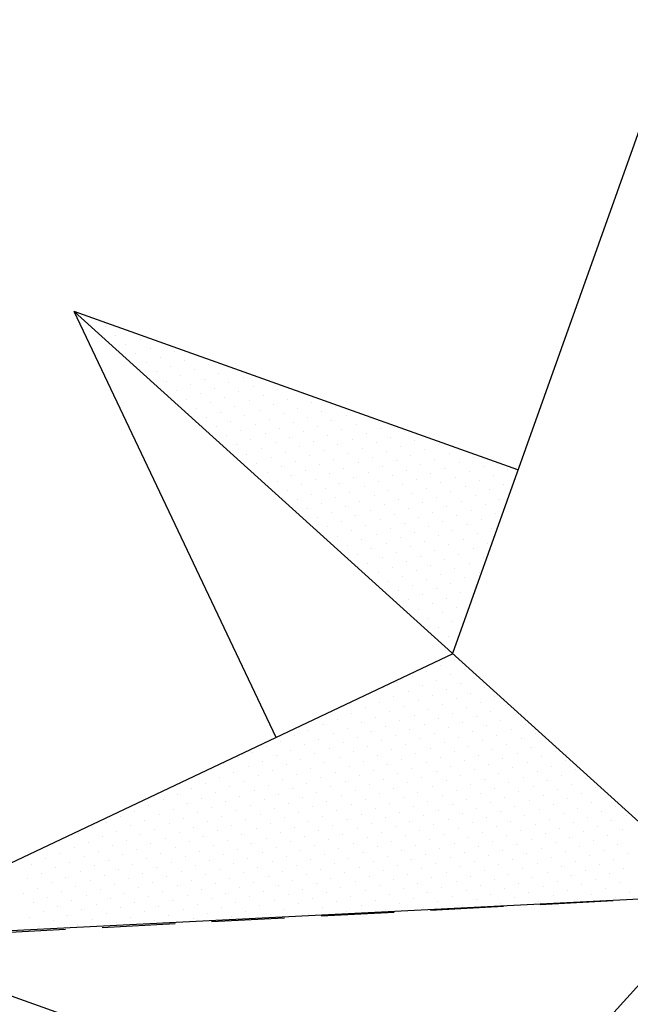
# Model space of a CAD drawing. Extents: x 342040 to 365455, y 6293336 to 6314264.
# Drawn here: x 362042 to 362147, y 6311612 to 6311781 of the extents above; entities that cross this region are included whole.
import ezdxf

# ---------------------------------------------------------------- set-up
doc = ezdxf.new("R2010")
doc.units = 0
doc.header["$LTSCALE"] = 2.5
doc.header["$MEASUREMENT"] = 0
doc.linetypes.add('DASHED', pattern=[0.75, 0.5, -0.25])
doc.layers.get('0').update_dxf_attribs({"linetype": 'CONTINUOUS'})
doc.layers.add('NORTE', color=7, linetype='CONTINUOUS')

# ---------------------------------------------------------------- blocks, each defined once
blk = doc.blocks.new('*X5')
at = {"color": 0}
for p, q in [((6.46875, 54.9375), (6.46875, 54.9375)), ((6.5, 54.9375), (6.5, 54.9375)), ((6.453125, 54.90625), (6.453125, 54.90625)), ((6.484375, 54.90625), (6.484375, 54.90625)), ((6.515625, 54.90625), (6.515625, 54.90625)), ((6.546875, 54.90625), (6.546875, 54.90625)), ((6.40625, 54.875), (6.40625, 54.875)), ((6.4375, 54.875), (6.4375, 54.875)), ((6.46875, 54.875), (6.46875, 54.875)), ((6.5, 54.875), (6.5, 54.875)), ((6.53125, 54.875), (6.53125, 54.875)), ((6.5625, 54.875), (6.5625, 54.875)), ((6.390625, 54.84375), (6.390625, 54.84375)), ((6.421875, 54.84375), (6.421875, 54.84375)), ((6.453125, 54.84375), (6.453125, 54.84375)), ((6.484375, 54.84375), (6.484375, 54.84375)), ((6.515625, 54.84375), (6.515625, 54.84375)), ((6.546875, 54.84375), (6.546875, 54.84375)), ((6.578125, 54.84375), (6.578125, 54.84375)), ((6.34375, 54.8125), (6.34375, 54.8125)), ((6.375, 54.8125), (6.375, 54.8125)), ((6.40625, 54.8125), (6.40625, 54.8125)), ((6.4375, 54.8125), (6.4375, 54.8125)), ((6.46875, 54.8125), (6.46875, 54.8125)), ((6.5, 54.8125), (6.5, 54.8125)), ((6.53125, 54.8125), (6.53125, 54.8125)), ((6.5625, 54.8125), (6.5625, 54.8125)), ((6.328125, 54.78125), (6.328125, 54.78125)), ((6.359375, 54.78125), (6.359375, 54.78125)), ((6.390625, 54.78125), (6.390625, 54.78125)), ((6.421875, 54.78125), (6.421875, 54.78125)), ((6.453125, 54.78125), (6.453125, 54.78125)), ((6.484375, 54.78125), (6.484375, 54.78125)), ((6.515625, 54.78125), (6.515625, 54.78125)), ((6.546875, 54.78125), (6.546875, 54.78125)), ((6.28125, 54.75), (6.28125, 54.75)), ((6.3125, 54.75), (6.3125, 54.75)), ((6.34375, 54.75), (6.34375, 54.75)), ((6.375, 54.75), (6.375, 54.75)), ((6.40625, 54.75), (6.40625, 54.75)), ((6.4375, 54.75), (6.4375, 54.75)), ((6.46875, 54.75), (6.46875, 54.75)), ((6.5, 54.75), (6.5, 54.75)), ((6.53125, 54.75), (6.53125, 54.75)), ((6.5625, 54.75), (6.5625, 54.75)), ((6.265625, 54.71875), (6.265625, 54.71875)), ((6.296875, 54.71875), (6.296875, 54.71875)), ((6.328125, 54.71875), (6.328125, 54.71875)), ((6.359375, 54.71875), (6.359375, 54.71875)), ((6.390625, 54.71875), (6.390625, 54.71875)), ((6.421875, 54.71875), (6.421875, 54.71875)), ((6.453125, 54.71875), (6.453125, 54.71875)), ((6.484375, 54.71875), (6.484375, 54.71875)), ((6.515625, 54.71875), (6.515625, 54.71875)), ((6.546875, 54.71875), (6.546875, 54.71875)), ((6.21875, 54.6875), (6.21875, 54.6875)), ((6.25, 54.6875), (6.25, 54.6875)), ((6.28125, 54.6875), (6.28125, 54.6875)), ((6.3125, 54.6875), (6.3125, 54.6875)), ((6.34375, 54.6875), (6.34375, 54.6875)), ((6.375, 54.6875), (6.375, 54.6875)), ((6.40625, 54.6875), (6.40625, 54.6875)), ((6.4375, 54.6875), (6.4375, 54.6875)), ((6.46875, 54.6875), (6.46875, 54.6875)), ((6.5, 54.6875), (6.5, 54.6875)), ((6.53125, 54.6875), (6.53125, 54.6875)), ((6.203125, 54.65625), (6.203125, 54.65625)), ((6.234375, 54.65625), (6.234375, 54.65625)), ((6.265625, 54.65625), (6.265625, 54.65625)), ((6.296875, 54.65625), (6.296875, 54.65625)), ((6.328125, 54.65625), (6.328125, 54.65625)), ((6.359375, 54.65625), (6.359375, 54.65625)), ((6.390625, 54.65625), (6.390625, 54.65625)), ((6.421875, 54.65625), (6.421875, 54.65625)), ((6.453125, 54.65625), (6.453125, 54.65625)), ((6.484375, 54.65625), (6.484375, 54.65625)), ((6.515625, 54.65625), (6.515625, 54.65625)), ((6.15625, 54.625), (6.15625, 54.625)), ((6.1875, 54.625), (6.1875, 54.625)), ((6.21875, 54.625), (6.21875, 54.625)), ((6.25, 54.625), (6.25, 54.625)), ((6.28125, 54.625), (6.28125, 54.625)), ((6.3125, 54.625), (6.3125, 54.625)), ((6.34375, 54.625), (6.34375, 54.625)), ((6.375, 54.625), (6.375, 54.625)), ((6.40625, 54.625), (6.40625, 54.625)), ((6.4375, 54.625), (6.4375, 54.625)), ((6.46875, 54.625), (6.46875, 54.625)), ((6.5, 54.625), (6.5, 54.625)), ((6.140625, 54.59375), (6.140625, 54.59375)), ((6.171875, 54.59375), (6.171875, 54.59375)), ((6.203125, 54.59375), (6.203125, 54.59375)), ((6.234375, 54.59375), (6.234375, 54.59375)), ((6.265625, 54.59375), (6.265625, 54.59375)), ((6.296875, 54.59375), (6.296875, 54.59375)), ((6.328125, 54.59375), (6.328125, 54.59375)), ((6.359375, 54.59375), (6.359375, 54.59375)), ((6.390625, 54.59375), (6.390625, 54.59375)), ((6.421875, 54.59375), (6.421875, 54.59375)), ((6.453125, 54.59375), (6.453125, 54.59375)), ((6.484375, 54.59375), (6.484375, 54.59375)), ((6.09375, 54.5625), (6.09375, 54.5625)), ((6.125, 54.5625), (6.125, 54.5625)), ((6.15625, 54.5625), (6.15625, 54.5625)), ((6.1875, 54.5625), (6.1875, 54.5625)), ((6.21875, 54.5625), (6.21875, 54.5625)), ((6.25, 54.5625), (6.25, 54.5625)), ((6.28125, 54.5625), (6.28125, 54.5625)), ((6.3125, 54.5625), (6.3125, 54.5625)), ((6.34375, 54.5625), (6.34375, 54.5625)), ((6.375, 54.5625), (6.375, 54.5625)), ((6.40625, 54.5625), (6.40625, 54.5625)), ((6.4375, 54.5625), (6.4375, 54.5625)), ((6.46875, 54.5625), (6.46875, 54.5625)), ((6.078125, 54.53125), (6.078125, 54.53125)), ((6.109375, 54.53125), (6.109375, 54.53125)), ((6.140625, 54.53125), (6.140625, 54.53125)), ((6.171875, 54.53125), (6.171875, 54.53125)), ((6.203125, 54.53125), (6.203125, 54.53125)), ((6.234375, 54.53125), (6.234375, 54.53125)), ((6.265625, 54.53125), (6.265625, 54.53125)), ((6.296875, 54.53125), (6.296875, 54.53125)), ((6.328125, 54.53125), (6.328125, 54.53125)), ((6.359375, 54.53125), (6.359375, 54.53125)), ((6.390625, 54.53125), (6.390625, 54.53125)), ((6.421875, 54.53125), (6.421875, 54.53125)), ((6.453125, 54.53125), (6.453125, 54.53125)), ((6.03125, 54.5), (6.03125, 54.5)), ((6.0625, 54.5), (6.0625, 54.5)), ((6.09375, 54.5), (6.09375, 54.5)), ((6.125, 54.5), (6.125, 54.5)), ((6.15625, 54.5), (6.15625, 54.5)), ((6.1875, 54.5), (6.1875, 54.5)), ((6.21875, 54.5), (6.21875, 54.5)), ((6.25, 54.5), (6.25, 54.5)), ((6.28125, 54.5), (6.28125, 54.5)), ((6.3125, 54.5), (6.3125, 54.5)), ((6.34375, 54.5), (6.34375, 54.5)), ((6.375, 54.5), (6.375, 54.5)), ((6.40625, 54.5), (6.40625, 54.5)), ((6.4375, 54.5), (6.4375, 54.5)), ((6.015625, 54.46875), (6.015625, 54.46875)), ((6.046875, 54.46875), (6.046875, 54.46875)), ((6.078125, 54.46875), (6.078125, 54.46875)), ((6.109375, 54.46875), (6.109375, 54.46875)), ((6.140625, 54.46875), (6.140625, 54.46875)), ((6.171875, 54.46875), (6.171875, 54.46875)), ((6.203125, 54.46875), (6.203125, 54.46875)), ((6.234375, 54.46875), (6.234375, 54.46875)), ((6.265625, 54.46875), (6.265625, 54.46875)), ((6.296875, 54.46875), (6.296875, 54.46875)), ((6.328125, 54.46875), (6.328125, 54.46875)), ((6.359375, 54.46875), (6.359375, 54.46875)), ((6.390625, 54.46875), (6.390625, 54.46875)), ((6.421875, 54.46875), (6.421875, 54.46875)), ((5.96875, 54.4375), (5.96875, 54.4375)), ((6, 54.4375), (6, 54.4375)), ((6.03125, 54.4375), (6.03125, 54.4375)), ((6.0625, 54.4375), (6.0625, 54.4375)), ((6.09375, 54.4375), (6.09375, 54.4375)), ((6.125, 54.4375), (6.125, 54.4375)), ((6.15625, 54.4375), (6.15625, 54.4375)), ((6.1875, 54.4375), (6.1875, 54.4375)), ((6.21875, 54.4375), (6.21875, 54.4375)), ((6.25, 54.4375), (6.25, 54.4375)), ((6.28125, 54.4375), (6.28125, 54.4375)), ((6.3125, 54.4375), (6.3125, 54.4375)), ((6.34375, 54.4375), (6.34375, 54.4375)), ((6.375, 54.4375), (6.375, 54.4375)), ((6.40625, 54.4375), (6.40625, 54.4375)), ((5.953125, 54.40625), (5.953125, 54.40625)), ((5.984375, 54.40625), (5.984375, 54.40625)), ((6.015625, 54.40625), (6.015625, 54.40625)), ((6.046875, 54.40625), (6.046875, 54.40625)), ((6.078125, 54.40625), (6.078125, 54.40625)), ((6.109375, 54.40625), (6.109375, 54.40625)), ((6.140625, 54.40625), (6.140625, 54.40625)), ((6.171875, 54.40625), (6.171875, 54.40625)), ((6.203125, 54.40625), (6.203125, 54.40625)), ((6.234375, 54.40625), (6.234375, 54.40625)), ((6.265625, 54.40625), (6.265625, 54.40625)), ((6.296875, 54.40625), (6.296875, 54.40625)), ((6.328125, 54.40625), (6.328125, 54.40625)), ((6.359375, 54.40625), (6.359375, 54.40625)), ((6.390625, 54.40625), (6.390625, 54.40625)), ((5.90625, 54.375), (5.90625, 54.375)), ((5.9375, 54.375), (5.9375, 54.375)), ((5.96875, 54.375), (5.96875, 54.375)), ((6, 54.375), (6, 54.375)), ((6.03125, 54.375), (6.03125, 54.375)), ((6.0625, 54.375), (6.0625, 54.375)), ((6.09375, 54.375), (6.09375, 54.375)), ((6.125, 54.375), (6.125, 54.375)), ((6.15625, 54.375), (6.15625, 54.375)), ((6.1875, 54.375), (6.1875, 54.375)), ((6.21875, 54.375), (6.21875, 54.375)), ((6.25, 54.375), (6.25, 54.375)), ((6.28125, 54.375), (6.28125, 54.375)), ((6.3125, 54.375), (6.3125, 54.375)), ((6.34375, 54.375), (6.34375, 54.375)), ((6.375, 54.375), (6.375, 54.375)), ((6.40625, 54.375), (6.40625, 54.375)), ((5.890625, 54.34375), (5.890625, 54.34375)), ((5.921875, 54.34375), (5.921875, 54.34375)), ((5.953125, 54.34375), (5.953125, 54.34375)), ((5.984375, 54.34375), (5.984375, 54.34375)), ((6.015625, 54.34375), (6.015625, 54.34375)), ((6.046875, 54.34375), (6.046875, 54.34375)), ((6.078125, 54.34375), (6.078125, 54.34375)), ((6.109375, 54.34375), (6.109375, 54.34375)), ((6.140625, 54.34375), (6.140625, 54.34375)), ((6.171875, 54.34375), (6.171875, 54.34375)), ((6.203125, 54.34375), (6.203125, 54.34375)), ((6.234375, 54.34375), (6.234375, 54.34375)), ((6.265625, 54.34375), (6.265625, 54.34375)), ((6.296875, 54.34375), (6.296875, 54.34375)), ((6.328125, 54.34375), (6.328125, 54.34375)), ((6.359375, 54.34375), (6.359375, 54.34375)), ((6.390625, 54.34375), (6.390625, 54.34375)), ((5.84375, 54.3125), (5.84375, 54.3125)), ((5.875, 54.3125), (5.875, 54.3125)), ((5.90625, 54.3125), (5.90625, 54.3125)), ((5.9375, 54.3125), (5.9375, 54.3125)), ((5.96875, 54.3125), (5.96875, 54.3125)), ((6, 54.3125), (6, 54.3125)), ((6.03125, 54.3125), (6.03125, 54.3125)), ((6.0625, 54.3125), (6.0625, 54.3125)), ((6.09375, 54.3125), (6.09375, 54.3125)), ((6.125, 54.3125), (6.125, 54.3125)), ((6.15625, 54.3125), (6.15625, 54.3125)), ((6.1875, 54.3125), (6.1875, 54.3125)), ((6.21875, 54.3125), (6.21875, 54.3125)), ((6.25, 54.3125), (6.25, 54.3125)), ((6.28125, 54.3125), (6.28125, 54.3125)), ((6.3125, 54.3125), (6.3125, 54.3125)), ((6.34375, 54.3125), (6.34375, 54.3125)), ((6.375, 54.3125), (6.375, 54.3125)), ((5.828125, 54.28125), (5.828125, 54.28125)), ((5.859375, 54.28125), (5.859375, 54.28125)), ((5.890625, 54.28125), (5.890625, 54.28125)), ((5.921875, 54.28125), (5.921875, 54.28125)), ((5.953125, 54.28125), (5.953125, 54.28125)), ((5.984375, 54.28125), (5.984375, 54.28125)), ((6.015625, 54.28125), (6.015625, 54.28125)), ((6.046875, 54.28125), (6.046875, 54.28125)), ((6.078125, 54.28125), (6.078125, 54.28125)), ((6.109375, 54.28125), (6.109375, 54.28125)), ((6.140625, 54.28125), (6.140625, 54.28125)), ((6.171875, 54.28125), (6.171875, 54.28125)), ((6.203125, 54.28125), (6.203125, 54.28125)), ((6.234375, 54.28125), (6.234375, 54.28125)), ((6.265625, 54.28125), (6.265625, 54.28125)), ((6.296875, 54.28125), (6.296875, 54.28125)), ((6.328125, 54.28125), (6.328125, 54.28125)), ((6.359375, 54.28125), (6.359375, 54.28125)), ((5.78125, 54.25), (5.78125, 54.25)), ((5.8125, 54.25), (5.8125, 54.25)), ((5.84375, 54.25), (5.84375, 54.25)), ((5.875, 54.25), (5.875, 54.25)), ((5.90625, 54.25), (5.90625, 54.25)), ((5.9375, 54.25), (5.9375, 54.25)), ((5.96875, 54.25), (5.96875, 54.25)), ((6, 54.25), (6, 54.25)), ((6.03125, 54.25), (6.03125, 54.25)), ((6.0625, 54.25), (6.0625, 54.25)), ((6.09375, 54.25), (6.09375, 54.25)), ((6.125, 54.25), (6.125, 54.25)), ((6.15625, 54.25), (6.15625, 54.25)), ((6.1875, 54.25), (6.1875, 54.25)), ((6.21875, 54.25), (6.21875, 54.25)), ((6.25, 54.25), (6.25, 54.25)), ((6.28125, 54.25), (6.28125, 54.25)), ((6.3125, 54.25), (6.3125, 54.25)), ((6.34375, 54.25), (6.34375, 54.25)), ((5.765625, 54.21875), (5.765625, 54.21875)), ((5.796875, 54.21875), (5.796875, 54.21875)), ((5.828125, 54.21875), (5.828125, 54.21875)), ((5.859375, 54.21875), (5.859375, 54.21875)), ((5.890625, 54.21875), (5.890625, 54.21875)), ((5.921875, 54.21875), (5.921875, 54.21875)), ((5.953125, 54.21875), (5.953125, 54.21875)), ((5.984375, 54.21875), (5.984375, 54.21875)), ((6.015625, 54.21875), (6.015625, 54.21875)), ((6.046875, 54.21875), (6.046875, 54.21875)), ((6.078125, 54.21875), (6.078125, 54.21875)), ((6.109375, 54.21875), (6.109375, 54.21875)), ((6.140625, 54.21875), (6.140625, 54.21875)), ((6.171875, 54.21875), (6.171875, 54.21875)), ((6.203125, 54.21875), (6.203125, 54.21875)), ((6.234375, 54.21875), (6.234375, 54.21875)), ((6.265625, 54.21875), (6.265625, 54.21875)), ((6.296875, 54.21875), (6.296875, 54.21875)), ((6.328125, 54.21875), (6.328125, 54.21875)), ((5.71875, 54.1875), (5.71875, 54.1875)), ((5.75, 54.1875), (5.75, 54.1875)), ((5.78125, 54.1875), (5.78125, 54.1875)), ((5.8125, 54.1875), (5.8125, 54.1875)), ((5.84375, 54.1875), (5.84375, 54.1875)), ((5.875, 54.1875), (5.875, 54.1875)), ((5.90625, 54.1875), (5.90625, 54.1875)), ((5.9375, 54.1875), (5.9375, 54.1875)), ((5.96875, 54.1875), (5.96875, 54.1875)), ((6, 54.1875), (6, 54.1875)), ((6.03125, 54.1875), (6.03125, 54.1875)), ((6.0625, 54.1875), (6.0625, 54.1875)), ((6.09375, 54.1875), (6.09375, 54.1875)), ((6.125, 54.1875), (6.125, 54.1875)), ((6.15625, 54.1875), (6.15625, 54.1875)), ((6.1875, 54.1875), (6.1875, 54.1875)), ((6.21875, 54.1875), (6.21875, 54.1875)), ((6.25, 54.1875), (6.25, 54.1875)), ((6.28125, 54.1875), (6.28125, 54.1875)), ((6.3125, 54.1875), (6.3125, 54.1875)), ((5.703125, 54.15625), (5.703125, 54.15625)), ((5.734375, 54.15625), (5.734375, 54.15625)), ((5.765625, 54.15625), (5.765625, 54.15625)), ((5.796875, 54.15625), (5.796875, 54.15625)), ((5.828125, 54.15625), (5.828125, 54.15625)), ((5.859375, 54.15625), (5.859375, 54.15625)), ((5.890625, 54.15625), (5.890625, 54.15625)), ((5.921875, 54.15625), (5.921875, 54.15625)), ((5.953125, 54.15625), (5.953125, 54.15625)), ((5.984375, 54.15625), (5.984375, 54.15625)), ((6.015625, 54.15625), (6.015625, 54.15625)), ((6.046875, 54.15625), (6.046875, 54.15625)), ((6.078125, 54.15625), (6.078125, 54.15625)), ((6.109375, 54.15625), (6.109375, 54.15625)), ((6.140625, 54.15625), (6.140625, 54.15625)), ((6.171875, 54.15625), (6.171875, 54.15625)), ((6.203125, 54.15625), (6.203125, 54.15625)), ((6.234375, 54.15625), (6.234375, 54.15625)), ((6.265625, 54.15625), (6.265625, 54.15625)), ((6.296875, 54.15625), (6.296875, 54.15625)), ((5.65625, 54.125), (5.65625, 54.125)), ((5.6875, 54.125), (5.6875, 54.125)), ((5.71875, 54.125), (5.71875, 54.125)), ((5.75, 54.125), (5.75, 54.125)), ((5.78125, 54.125), (5.78125, 54.125)), ((5.8125, 54.125), (5.8125, 54.125)), ((5.84375, 54.125), (5.84375, 54.125)), ((5.875, 54.125), (5.875, 54.125)), ((5.90625, 54.125), (5.90625, 54.125)), ((5.9375, 54.125), (5.9375, 54.125)), ((5.96875, 54.125), (5.96875, 54.125)), ((6, 54.125), (6, 54.125)), ((6.03125, 54.125), (6.03125, 54.125)), ((6.0625, 54.125), (6.0625, 54.125)), ((6.09375, 54.125), (6.09375, 54.125)), ((6.125, 54.125), (6.125, 54.125)), ((6.15625, 54.125), (6.15625, 54.125)), ((6.1875, 54.125), (6.1875, 54.125)), ((6.21875, 54.125), (6.21875, 54.125)), ((6.25, 54.125), (6.25, 54.125)), ((6.28125, 54.125), (6.28125, 54.125)), ((5.640625, 54.09375), (5.640625, 54.09375)), ((5.671875, 54.09375), (5.671875, 54.09375)), ((5.703125, 54.09375), (5.703125, 54.09375)), ((5.734375, 54.09375), (5.734375, 54.09375)), ((5.765625, 54.09375), (5.765625, 54.09375)), ((5.796875, 54.09375), (5.796875, 54.09375)), ((5.828125, 54.09375), (5.828125, 54.09375)), ((5.859375, 54.09375), (5.859375, 54.09375)), ((5.890625, 54.09375), (5.890625, 54.09375)), ((5.921875, 54.09375), (5.921875, 54.09375)), ((5.953125, 54.09375), (5.953125, 54.09375)), ((5.984375, 54.09375), (5.984375, 54.09375)), ((6.015625, 54.09375), (6.015625, 54.09375)), ((6.046875, 54.09375), (6.046875, 54.09375)), ((6.078125, 54.09375), (6.078125, 54.09375)), ((6.109375, 54.09375), (6.109375, 54.09375)), ((6.140625, 54.09375), (6.140625, 54.09375)), ((6.171875, 54.09375), (6.171875, 54.09375)), ((6.203125, 54.09375), (6.203125, 54.09375)), ((6.234375, 54.09375), (6.234375, 54.09375)), ((6.265625, 54.09375), (6.265625, 54.09375)), ((5.59375, 54.0625), (5.59375, 54.0625)), ((5.625, 54.0625), (5.625, 54.0625)), ((5.65625, 54.0625), (5.65625, 54.0625)), ((5.6875, 54.0625), (5.6875, 54.0625)), ((5.71875, 54.0625), (5.71875, 54.0625)), ((5.75, 54.0625), (5.75, 54.0625)), ((5.78125, 54.0625), (5.78125, 54.0625)), ((5.8125, 54.0625), (5.8125, 54.0625)), ((5.84375, 54.0625), (5.84375, 54.0625)), ((5.875, 54.0625), (5.875, 54.0625)), ((5.90625, 54.0625), (5.90625, 54.0625)), ((5.9375, 54.0625), (5.9375, 54.0625)), ((5.96875, 54.0625), (5.96875, 54.0625)), ((6, 54.0625), (6, 54.0625)), ((6.03125, 54.0625), (6.03125, 54.0625)), ((6.0625, 54.0625), (6.0625, 54.0625)), ((6.09375, 54.0625), (6.09375, 54.0625)), ((6.125, 54.0625), (6.125, 54.0625)), ((6.15625, 54.0625), (6.15625, 54.0625)), ((6.1875, 54.0625), (6.1875, 54.0625)), ((6.21875, 54.0625), (6.21875, 54.0625)), ((6.25, 54.0625), (6.25, 54.0625)), ((5.578125, 54.03125), (5.578125, 54.03125)), ((5.609375, 54.03125), (5.609375, 54.03125)), ((5.640625, 54.03125), (5.640625, 54.03125)), ((5.671875, 54.03125), (5.671875, 54.03125)), ((5.703125, 54.03125), (5.703125, 54.03125)), ((5.734375, 54.03125), (5.734375, 54.03125)), ((5.765625, 54.03125), (5.765625, 54.03125)), ((5.796875, 54.03125), (5.796875, 54.03125)), ((5.828125, 54.03125), (5.828125, 54.03125)), ((5.859375, 54.03125), (5.859375, 54.03125)), ((5.890625, 54.03125), (5.890625, 54.03125)), ((5.921875, 54.03125), (5.921875, 54.03125)), ((5.953125, 54.03125), (5.953125, 54.03125)), ((5.984375, 54.03125), (5.984375, 54.03125)), ((6.015625, 54.03125), (6.015625, 54.03125)), ((6.046875, 54.03125), (6.046875, 54.03125)), ((6.078125, 54.03125), (6.078125, 54.03125)), ((6.109375, 54.03125), (6.109375, 54.03125)), ((6.140625, 54.03125), (6.140625, 54.03125)), ((6.171875, 54.03125), (6.171875, 54.03125)), ((6.203125, 54.03125), (6.203125, 54.03125)), ((6.234375, 54.03125), (6.234375, 54.03125)), ((6.265625, 54.03125), (6.265625, 54.03125)), ((5.53125, 54), (5.53125, 54)), ((5.5625, 54), (5.5625, 54)), ((5.59375, 54), (5.59375, 54)), ((5.625, 54), (5.625, 54)), ((5.65625, 54), (5.65625, 54)), ((5.6875, 54), (5.6875, 54)), ((5.71875, 54), (5.71875, 54)), ((5.75, 54), (5.75, 54)), ((5.78125, 54), (5.78125, 54)), ((5.8125, 54), (5.8125, 54)), ((5.84375, 54), (5.84375, 54)), ((5.875, 54), (5.875, 54)), ((5.90625, 54), (5.90625, 54)), ((5.9375, 54), (5.9375, 54)), ((5.96875, 54), (5.96875, 54)), ((6, 54), (6, 54)), ((6.03125, 54), (6.03125, 54)), ((6.0625, 54), (6.0625, 54)), ((6.09375, 54), (6.09375, 54)), ((6.125, 54), (6.125, 54)), ((6.15625, 54), (6.15625, 54)), ((6.1875, 54), (6.1875, 54)), ((6.21875, 54), (6.21875, 54)), ((6.25, 54), (6.25, 54)), ((5.515625, 53.96875), (5.515625, 53.96875)), ((5.546875, 53.96875), (5.546875, 53.96875)), ((5.578125, 53.96875), (5.578125, 53.96875)), ((5.609375, 53.96875), (5.609375, 53.96875)), ((5.640625, 53.96875), (5.640625, 53.96875)), ((5.671875, 53.96875), (5.671875, 53.96875)), ((5.703125, 53.96875), (5.703125, 53.96875)), ((5.734375, 53.96875), (5.734375, 53.96875)), ((5.765625, 53.96875), (5.765625, 53.96875)), ((5.796875, 53.96875), (5.796875, 53.96875)), ((5.828125, 53.96875), (5.828125, 53.96875)), ((5.859375, 53.96875), (5.859375, 53.96875)), ((5.890625, 53.96875), (5.890625, 53.96875)), ((5.921875, 53.96875), (5.921875, 53.96875)), ((5.953125, 53.96875), (5.953125, 53.96875)), ((5.984375, 53.96875), (5.984375, 53.96875)), ((6.015625, 53.96875), (6.015625, 53.96875)), ((6.046875, 53.96875), (6.046875, 53.96875)), ((6.078125, 53.96875), (6.078125, 53.96875)), ((6.109375, 53.96875), (6.109375, 53.96875)), ((6.140625, 53.96875), (6.140625, 53.96875)), ((6.171875, 53.96875), (6.171875, 53.96875)), ((6.203125, 53.96875), (6.203125, 53.96875)), ((6.234375, 53.96875), (6.234375, 53.96875)), ((5.5625, 53.9375), (5.5625, 53.9375)), ((5.59375, 53.9375), (5.59375, 53.9375)), ((5.625, 53.9375), (5.625, 53.9375)), ((5.65625, 53.9375), (5.65625, 53.9375)), ((5.6875, 53.9375), (5.6875, 53.9375)), ((5.71875, 53.9375), (5.71875, 53.9375)), ((5.75, 53.9375), (5.75, 53.9375)), ((5.78125, 53.9375), (5.78125, 53.9375)), ((5.8125, 53.9375), (5.8125, 53.9375)), ((5.84375, 53.9375), (5.84375, 53.9375)), ((5.875, 53.9375), (5.875, 53.9375)), ((5.90625, 53.9375), (5.90625, 53.9375)), ((5.9375, 53.9375), (5.9375, 53.9375)), ((5.96875, 53.9375), (5.96875, 53.9375)), ((6, 53.9375), (6, 53.9375)), ((6.03125, 53.9375), (6.03125, 53.9375)), ((6.0625, 53.9375), (6.0625, 53.9375)), ((6.09375, 53.9375), (6.09375, 53.9375)), ((6.125, 53.9375), (6.125, 53.9375)), ((6.15625, 53.9375), (6.15625, 53.9375)), ((6.1875, 53.9375), (6.1875, 53.9375)), ((6.21875, 53.9375), (6.21875, 53.9375)), ((5.578125, 53.90625), (5.578125, 53.90625)), ((5.609375, 53.90625), (5.609375, 53.90625)), ((5.640625, 53.90625), (5.640625, 53.90625)), ((5.671875, 53.90625), (5.671875, 53.90625)), ((5.703125, 53.90625), (5.703125, 53.90625)), ((5.734375, 53.90625), (5.734375, 53.90625)), ((5.765625, 53.90625), (5.765625, 53.90625)), ((5.796875, 53.90625), (5.796875, 53.90625)), ((5.828125, 53.90625), (5.828125, 53.90625)), ((5.859375, 53.90625), (5.859375, 53.90625)), ((5.890625, 53.90625), (5.890625, 53.90625)), ((5.921875, 53.90625), (5.921875, 53.90625)), ((5.953125, 53.90625), (5.953125, 53.90625)), ((5.984375, 53.90625), (5.984375, 53.90625)), ((6.015625, 53.90625), (6.015625, 53.90625)), ((6.046875, 53.90625), (6.046875, 53.90625)), ((6.078125, 53.90625), (6.078125, 53.90625)), ((6.109375, 53.90625), (6.109375, 53.90625)), ((6.140625, 53.90625), (6.140625, 53.90625)), ((6.171875, 53.90625), (6.171875, 53.90625)), ((6.203125, 53.90625), (6.203125, 53.90625)), ((5.625, 53.875), (5.625, 53.875)), ((5.65625, 53.875), (5.65625, 53.875)), ((5.6875, 53.875), (5.6875, 53.875)), ((5.71875, 53.875), (5.71875, 53.875)), ((5.75, 53.875), (5.75, 53.875)), ((5.78125, 53.875), (5.78125, 53.875)), ((5.8125, 53.875), (5.8125, 53.875)), ((5.84375, 53.875), (5.84375, 53.875)), ((5.875, 53.875), (5.875, 53.875)), ((5.90625, 53.875), (5.90625, 53.875)), ((5.9375, 53.875), (5.9375, 53.875)), ((5.96875, 53.875), (5.96875, 53.875)), ((6, 53.875), (6, 53.875)), ((6.03125, 53.875), (6.03125, 53.875)), ((6.0625, 53.875), (6.0625, 53.875)), ((6.09375, 53.875), (6.09375, 53.875)), ((6.125, 53.875), (6.125, 53.875)), ((6.15625, 53.875), (6.15625, 53.875)), ((6.1875, 53.875), (6.1875, 53.875)), ((5.640625, 53.84375), (5.640625, 53.84375)), ((5.671875, 53.84375), (5.671875, 53.84375)), ((5.703125, 53.84375), (5.703125, 53.84375)), ((5.734375, 53.84375), (5.734375, 53.84375)), ((5.765625, 53.84375), (5.765625, 53.84375)), ((5.796875, 53.84375), (5.796875, 53.84375)), ((5.828125, 53.84375), (5.828125, 53.84375)), ((5.859375, 53.84375), (5.859375, 53.84375)), ((5.890625, 53.84375), (5.890625, 53.84375)), ((5.921875, 53.84375), (5.921875, 53.84375)), ((5.953125, 53.84375), (5.953125, 53.84375)), ((5.984375, 53.84375), (5.984375, 53.84375)), ((6.015625, 53.84375), (6.015625, 53.84375)), ((6.046875, 53.84375), (6.046875, 53.84375)), ((6.078125, 53.84375), (6.078125, 53.84375)), ((6.109375, 53.84375), (6.109375, 53.84375)), ((6.140625, 53.84375), (6.140625, 53.84375)), ((6.171875, 53.84375), (6.171875, 53.84375)), ((6.21875, 53.8125), (6.21875, 53.8125)), ((6.25, 53.8125), (6.25, 53.8125)), ((6.28125, 53.8125), (6.28125, 53.8125)), ((6.3125, 53.8125), (6.3125, 53.8125)), ((6.34375, 53.8125), (6.34375, 53.8125)), ((6.375, 53.8125), (6.375, 53.8125)), ((6.40625, 53.8125), (6.40625, 53.8125)), ((6.4375, 53.8125), (6.4375, 53.8125)), ((6.46875, 53.8125), (6.46875, 53.8125)), ((6.5, 53.8125), (6.5, 53.8125)), ((6.53125, 53.8125), (6.53125, 53.8125)), ((6.5625, 53.8125), (6.5625, 53.8125)), ((6.59375, 53.8125), (6.59375, 53.8125)), ((6.625, 53.8125), (6.625, 53.8125)), ((6.65625, 53.8125), (6.65625, 53.8125)), ((6.6875, 53.8125), (6.6875, 53.8125)), ((6.71875, 53.8125), (6.71875, 53.8125)), ((6.75, 53.8125), (6.75, 53.8125)), ((6.78125, 53.8125), (6.78125, 53.8125)), ((6.8125, 53.8125), (6.8125, 53.8125)), ((6.84375, 53.8125), (6.84375, 53.8125)), ((6.875, 53.8125), (6.875, 53.8125)), ((6.90625, 53.8125), (6.90625, 53.8125)), ((6.9375, 53.8125), (6.9375, 53.8125)), ((6.96875, 53.8125), (6.96875, 53.8125)), ((7, 53.8125), (7, 53.8125)), ((7.03125, 53.8125), (7.03125, 53.8125)), ((7.0625, 53.8125), (7.0625, 53.8125)), ((7.09375, 53.8125), (7.09375, 53.8125)), ((7.125, 53.8125), (7.125, 53.8125)), ((7.15625, 53.8125), (7.15625, 53.8125)), ((7.1875, 53.8125), (7.1875, 53.8125)), ((7.21875, 53.8125), (7.21875, 53.8125)), ((7.25, 53.8125), (7.25, 53.8125)), ((7.28125, 53.8125), (7.28125, 53.8125)), ((6.234375, 53.78125), (6.234375, 53.78125)), ((6.265625, 53.78125), (6.265625, 53.78125)), ((6.296875, 53.78125), (6.296875, 53.78125)), ((6.328125, 53.78125), (6.328125, 53.78125)), ((6.359375, 53.78125), (6.359375, 53.78125)), ((6.390625, 53.78125), (6.390625, 53.78125)), ((6.421875, 53.78125), (6.421875, 53.78125)), ((6.453125, 53.78125), (6.453125, 53.78125)), ((6.484375, 53.78125), (6.484375, 53.78125)), ((6.515625, 53.78125), (6.515625, 53.78125)), ((6.546875, 53.78125), (6.546875, 53.78125)), ((6.578125, 53.78125), (6.578125, 53.78125)), ((6.609375, 53.78125), (6.609375, 53.78125)), ((6.640625, 53.78125), (6.640625, 53.78125)), ((6.671875, 53.78125), (6.671875, 53.78125)), ((6.703125, 53.78125), (6.703125, 53.78125)), ((6.734375, 53.78125), (6.734375, 53.78125)), ((6.765625, 53.78125), (6.765625, 53.78125)), ((6.796875, 53.78125), (6.796875, 53.78125)), ((6.828125, 53.78125), (6.828125, 53.78125)), ((6.859375, 53.78125), (6.859375, 53.78125)), ((6.890625, 53.78125), (6.890625, 53.78125)), ((6.921875, 53.78125), (6.921875, 53.78125)), ((6.953125, 53.78125), (6.953125, 53.78125)), ((6.984375, 53.78125), (6.984375, 53.78125)), ((7.015625, 53.78125), (7.015625, 53.78125)), ((7.046875, 53.78125), (7.046875, 53.78125)), ((7.078125, 53.78125), (7.078125, 53.78125)), ((7.109375, 53.78125), (7.109375, 53.78125)), ((7.140625, 53.78125), (7.140625, 53.78125)), ((7.171875, 53.78125), (7.171875, 53.78125)), ((7.203125, 53.78125), (7.203125, 53.78125)), ((6.25, 53.75), (6.25, 53.75)), ((6.28125, 53.75), (6.28125, 53.75)), ((6.3125, 53.75), (6.3125, 53.75)), ((6.34375, 53.75), (6.34375, 53.75)), ((6.375, 53.75), (6.375, 53.75)), ((6.40625, 53.75), (6.40625, 53.75)), ((6.4375, 53.75), (6.4375, 53.75)), ((6.46875, 53.75), (6.46875, 53.75)), ((6.5, 53.75), (6.5, 53.75)), ((6.53125, 53.75), (6.53125, 53.75)), ((6.5625, 53.75), (6.5625, 53.75)), ((6.59375, 53.75), (6.59375, 53.75)), ((6.625, 53.75), (6.625, 53.75)), ((6.65625, 53.75), (6.65625, 53.75)), ((6.6875, 53.75), (6.6875, 53.75)), ((6.71875, 53.75), (6.71875, 53.75)), ((6.75, 53.75), (6.75, 53.75)), ((6.78125, 53.75), (6.78125, 53.75)), ((6.8125, 53.75), (6.8125, 53.75)), ((6.84375, 53.75), (6.84375, 53.75)), ((6.875, 53.75), (6.875, 53.75)), ((6.90625, 53.75), (6.90625, 53.75)), ((6.9375, 53.75), (6.9375, 53.75)), ((6.96875, 53.75), (6.96875, 53.75)), ((7, 53.75), (7, 53.75)), ((7.03125, 53.75), (7.03125, 53.75)), ((7.0625, 53.75), (7.0625, 53.75)), ((7.09375, 53.75), (7.09375, 53.75)), ((7.125, 53.75), (7.125, 53.75)), ((6.265625, 53.71875), (6.265625, 53.71875)), ((6.296875, 53.71875), (6.296875, 53.71875)), ((6.328125, 53.71875), (6.328125, 53.71875)), ((6.359375, 53.71875), (6.359375, 53.71875)), ((6.390625, 53.71875), (6.390625, 53.71875)), ((6.421875, 53.71875), (6.421875, 53.71875)), ((6.453125, 53.71875), (6.453125, 53.71875)), ((6.484375, 53.71875), (6.484375, 53.71875)), ((6.515625, 53.71875), (6.515625, 53.71875)), ((6.546875, 53.71875), (6.546875, 53.71875)), ((6.578125, 53.71875), (6.578125, 53.71875)), ((6.609375, 53.71875), (6.609375, 53.71875)), ((6.640625, 53.71875), (6.640625, 53.71875)), ((6.671875, 53.71875), (6.671875, 53.71875)), ((6.703125, 53.71875), (6.703125, 53.71875)), ((6.734375, 53.71875), (6.734375, 53.71875)), ((6.765625, 53.71875), (6.765625, 53.71875)), ((6.796875, 53.71875), (6.796875, 53.71875)), ((6.828125, 53.71875), (6.828125, 53.71875)), ((6.859375, 53.71875), (6.859375, 53.71875)), ((6.890625, 53.71875), (6.890625, 53.71875)), ((6.921875, 53.71875), (6.921875, 53.71875)), ((6.953125, 53.71875), (6.953125, 53.71875)), ((6.984375, 53.71875), (6.984375, 53.71875)), ((7.015625, 53.71875), (7.015625, 53.71875)), ((7.046875, 53.71875), (7.046875, 53.71875)), ((6.25, 53.6875), (6.25, 53.6875)), ((6.28125, 53.6875), (6.28125, 53.6875)), ((6.3125, 53.6875), (6.3125, 53.6875)), ((6.34375, 53.6875), (6.34375, 53.6875)), ((6.375, 53.6875), (6.375, 53.6875)), ((6.40625, 53.6875), (6.40625, 53.6875)), ((6.4375, 53.6875), (6.4375, 53.6875)), ((6.46875, 53.6875), (6.46875, 53.6875)), ((6.5, 53.6875), (6.5, 53.6875)), ((6.53125, 53.6875), (6.53125, 53.6875)), ((6.5625, 53.6875), (6.5625, 53.6875)), ((6.59375, 53.6875), (6.59375, 53.6875)), ((6.625, 53.6875), (6.625, 53.6875)), ((6.65625, 53.6875), (6.65625, 53.6875)), ((6.6875, 53.6875), (6.6875, 53.6875)), ((6.71875, 53.6875), (6.71875, 53.6875)), ((6.75, 53.6875), (6.75, 53.6875)), ((6.78125, 53.6875), (6.78125, 53.6875)), ((6.8125, 53.6875), (6.8125, 53.6875)), ((6.84375, 53.6875), (6.84375, 53.6875)), ((6.875, 53.6875), (6.875, 53.6875)), ((6.90625, 53.6875), (6.90625, 53.6875)), ((6.9375, 53.6875), (6.9375, 53.6875)), ((6.96875, 53.6875), (6.96875, 53.6875)), ((6.265625, 53.65625), (6.265625, 53.65625)), ((6.296875, 53.65625), (6.296875, 53.65625)), ((6.328125, 53.65625), (6.328125, 53.65625)), ((6.359375, 53.65625), (6.359375, 53.65625)), ((6.390625, 53.65625), (6.390625, 53.65625)), ((6.421875, 53.65625), (6.421875, 53.65625)), ((6.453125, 53.65625), (6.453125, 53.65625)), ((6.484375, 53.65625), (6.484375, 53.65625)), ((6.515625, 53.65625), (6.515625, 53.65625)), ((6.546875, 53.65625), (6.546875, 53.65625)), ((6.578125, 53.65625), (6.578125, 53.65625)), ((6.609375, 53.65625), (6.609375, 53.65625)), ((6.640625, 53.65625), (6.640625, 53.65625)), ((6.671875, 53.65625), (6.671875, 53.65625)), ((6.703125, 53.65625), (6.703125, 53.65625)), ((6.734375, 53.65625), (6.734375, 53.65625)), ((6.765625, 53.65625), (6.765625, 53.65625)), ((6.796875, 53.65625), (6.796875, 53.65625)), ((6.828125, 53.65625), (6.828125, 53.65625)), ((6.859375, 53.65625), (6.859375, 53.65625)), ((6.890625, 53.65625), (6.890625, 53.65625)), ((6.921875, 53.65625), (6.921875, 53.65625)), ((6.28125, 53.625), (6.28125, 53.625)), ((6.3125, 53.625), (6.3125, 53.625)), ((6.34375, 53.625), (6.34375, 53.625)), ((6.375, 53.625), (6.375, 53.625)), ((6.40625, 53.625), (6.40625, 53.625)), ((6.4375, 53.625), (6.4375, 53.625)), ((6.46875, 53.625), (6.46875, 53.625)), ((6.5, 53.625), (6.5, 53.625)), ((6.53125, 53.625), (6.53125, 53.625)), ((6.5625, 53.625), (6.5625, 53.625)), ((6.59375, 53.625), (6.59375, 53.625)), ((6.625, 53.625), (6.625, 53.625)), ((6.65625, 53.625), (6.65625, 53.625)), ((6.6875, 53.625), (6.6875, 53.625)), ((6.71875, 53.625), (6.71875, 53.625)), ((6.75, 53.625), (6.75, 53.625)), ((6.78125, 53.625), (6.78125, 53.625)), ((6.8125, 53.625), (6.8125, 53.625)), ((6.84375, 53.625), (6.84375, 53.625)), ((6.296875, 53.59375), (6.296875, 53.59375)), ((6.328125, 53.59375), (6.328125, 53.59375)), ((6.359375, 53.59375), (6.359375, 53.59375)), ((6.390625, 53.59375), (6.390625, 53.59375)), ((6.421875, 53.59375), (6.421875, 53.59375)), ((6.453125, 53.59375), (6.453125, 53.59375)), ((6.484375, 53.59375), (6.484375, 53.59375)), ((6.515625, 53.59375), (6.515625, 53.59375)), ((6.546875, 53.59375), (6.546875, 53.59375)), ((6.578125, 53.59375), (6.578125, 53.59375)), ((6.609375, 53.59375), (6.609375, 53.59375)), ((6.640625, 53.59375), (6.640625, 53.59375)), ((6.671875, 53.59375), (6.671875, 53.59375)), ((6.703125, 53.59375), (6.703125, 53.59375)), ((6.734375, 53.59375), (6.734375, 53.59375)), ((6.765625, 53.59375), (6.765625, 53.59375)), ((6.3125, 53.5625), (6.3125, 53.5625)), ((6.34375, 53.5625), (6.34375, 53.5625)), ((6.375, 53.5625), (6.375, 53.5625)), ((6.40625, 53.5625), (6.40625, 53.5625)), ((6.4375, 53.5625), (6.4375, 53.5625)), ((6.46875, 53.5625), (6.46875, 53.5625)), ((6.5, 53.5625), (6.5, 53.5625)), ((6.53125, 53.5625), (6.53125, 53.5625)), ((6.5625, 53.5625), (6.5625, 53.5625)), ((6.59375, 53.5625), (6.59375, 53.5625)), ((6.625, 53.5625), (6.625, 53.5625)), ((6.65625, 53.5625), (6.65625, 53.5625)), ((6.6875, 53.5625), (6.6875, 53.5625)), ((6.328125, 53.53125), (6.328125, 53.53125)), ((6.359375, 53.53125), (6.359375, 53.53125)), ((6.390625, 53.53125), (6.390625, 53.53125)), ((6.421875, 53.53125), (6.421875, 53.53125)), ((6.453125, 53.53125), (6.453125, 53.53125)), ((6.484375, 53.53125), (6.484375, 53.53125)), ((6.515625, 53.53125), (6.515625, 53.53125)), ((6.546875, 53.53125), (6.546875, 53.53125)), ((6.578125, 53.53125), (6.578125, 53.53125)), ((6.609375, 53.53125), (6.609375, 53.53125)), ((6.34375, 53.5), (6.34375, 53.5)), ((6.375, 53.5), (6.375, 53.5)), ((6.40625, 53.5), (6.40625, 53.5)), ((6.4375, 53.5), (6.4375, 53.5)), ((6.46875, 53.5), (6.46875, 53.5)), ((6.5, 53.5), (6.5, 53.5)), ((6.53125, 53.5), (6.53125, 53.5)), ((6.359375, 53.46875), (6.359375, 53.46875)), ((6.390625, 53.46875), (6.390625, 53.46875)), ((6.421875, 53.46875), (6.421875, 53.46875)), ((6.453125, 53.46875), (6.453125, 53.46875)), ((6.375, 53.4375), (6.375, 53.4375))]:
    blk.add_line(p, q, dxfattribs=at)

msp = doc.modelspace()

# ---------------------------------------------------------------- linework, layer by layer
at = {"layer": 'NORTE', "color": 5, "linetype": 'Continuous'}
for p, q in [((362154.69, 6311779.97), (362116.26, 6311672.19)), ((362062.15, 6311520.47), (362261.8, 6311741.21)), ((362086.14, 6311657.84), (362051.61, 6311730.66)), ((362127.46, 6311703.61), (362051.61, 6311730.66)), ((362272.34, 6311531.01), (362051.61, 6311730.66)), ((362116.32, 6311672.13), (362013.35, 6311623.38)), ((362062.15, 6311520.47), (362161.97, 6311630.84)), ((362089.22, 6311596.37), (362013.35, 6311623.38))]:
    msp.add_line(p, q, dxfattribs=at)
at = {"layer": 'NORTE', "color": 20, "linetype": 'DASHED', "ltscale": 10}
msp.add_line((362499.5, 6311648.58), (361807.35, 6311612.2), dxfattribs=at)
at = {"layer": 'NORTE', "color": 170}
msp.add_line((362161.97, 6311630.84), (362013.35, 6311623.38), dxfattribs=at)
at = {"layer": 'NORTE', "color": 20, "linetype": 'DASHED', "ltscale": 10, "const_width": 2.03}
msp.add_lwpolyline([(362021.72, 6311806.28, 207.406817), (362025.14, 6311808.95, 207.406817)], format="xyb", dxfattribs=at)

# ---------------------------------------------------------------- block references
at = {"layer": 'NORTE', "color": 5, "linetype": 'Continuous', "xscale": 74.40700857225994, "yscale": 74.40700857225994, "zscale": 74.40700857225994, "rotation": 137.8711899739617}
msp.add_blockref('*X5', (365144.68, 6314334.25), dxfattribs=at)

doc.saveas('drawing.dxf')
